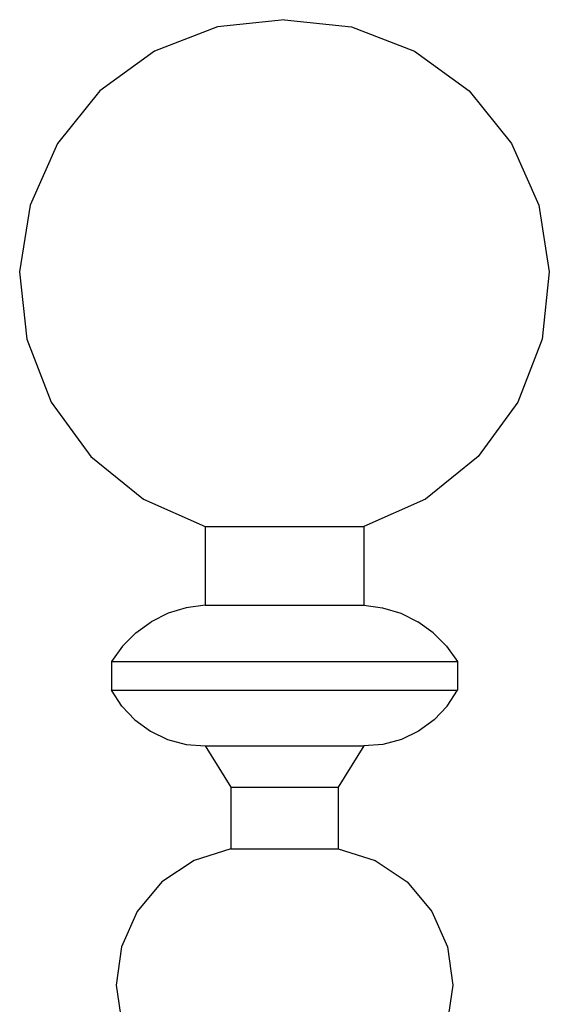
# Model space of a CAD drawing. Units: millimetres. Extents: x 105 to 2947, y -67 to 2166.
# Drawn here: x 313 to 374, y 2048 to 2161 of the extents above; entities that cross this region are included whole.
import ezdxf

# ---------------------------------------------------------------- set-up
doc = ezdxf.new("R2010")
doc.units = ezdxf.units.MM

msp = doc.modelspace()

# ---------------------------------------------------------------- linework, layer by layer
for p, q in [((343.44, 2160.7), (335.78, 2159.88)), ((343.44, 2160.7), (351.1, 2159.88)), ((335.78, 2159.88), (328.59, 2157.11)), ((351.1, 2159.88), (358.28, 2157.11)), ((328.59, 2157.11), (322.37, 2152.57)), ((358.28, 2157.11), (364.51, 2152.57)), ((322.37, 2152.57), (317.53, 2146.58)), ((364.51, 2152.57), (369.35, 2146.58)), ((317.53, 2146.58), (314.41, 2139.54)), ((369.35, 2146.58), (372.47, 2139.54)), ((314.41, 2139.54), (313.21, 2131.93)), ((372.47, 2139.54), (373.66, 2131.93)), ((313.21, 2131.93), (314.03, 2124.27)), ((373.66, 2131.93), (372.84, 2124.27)), ((314.03, 2124.27), (316.8, 2117.08)), ((372.84, 2124.27), (370.07, 2117.08)), ((316.8, 2117.08), (321.34, 2110.86)), ((370.07, 2117.08), (365.53, 2110.86)), ((321.34, 2110.86), (327.34, 2106.02)), ((365.53, 2110.86), (359.54, 2106.02)), ((327.34, 2106.02), (334.38, 2102.9)), ((359.54, 2106.02), (352.5, 2102.9)), ((334.38, 2102.9), (334.38, 2093.9)), ((334.38, 2102.9), (352.5, 2102.9)), ((352.5, 2102.9), (352.5, 2093.9)), ((334.38, 2093.9), (332.23, 2093.61)), ((334.38, 2093.9), (352.5, 2093.9)), ((352.5, 2093.9), (354.64, 2093.61)), ((330.16, 2092.98), (328.22, 2092.02)), ((332.23, 2093.61), (330.16, 2092.98)), ((354.64, 2093.61), (356.71, 2092.98)), ((356.71, 2092.98), (358.65, 2092.02)), ((326.46, 2090.76), (328.22, 2092.02)), ((360.41, 2090.76), (358.65, 2092.02)), ((326.46, 2090.76), (324.93, 2089.23)), ((360.41, 2090.76), (361.94, 2089.23)), ((324.93, 2089.23), (323.68, 2087.47)), ((361.94, 2089.23), (363.2, 2087.47)), ((323.68, 2087.47), (323.68, 2084.22)), ((323.68, 2087.47), (363.2, 2087.47)), ((363.2, 2087.47), (363.2, 2084.22)), ((323.68, 2084.22), (363.2, 2084.22)), ((324.87, 2082.39), (323.68, 2084.22)), ((362.01, 2082.39), (363.2, 2084.22)), ((324.87, 2082.39), (326.37, 2080.81)), ((362.01, 2082.39), (360.51, 2080.81)), ((326.37, 2080.81), (328.13, 2079.53)), ((360.51, 2080.81), (358.74, 2079.53)), ((328.13, 2079.53), (330.1, 2078.59)), ((358.74, 2079.53), (356.78, 2078.59)), ((330.1, 2078.59), (332.21, 2078.03)), ((356.78, 2078.59), (354.67, 2078.03)), ((332.21, 2078.03), (334.38, 2077.86)), ((334.38, 2077.86), (337.31, 2073.13)), ((334.38, 2077.86), (352.5, 2077.86)), ((352.5, 2077.86), (349.57, 2073.13)), ((354.67, 2078.03), (352.5, 2077.86)), ((337.31, 2073.13), (337.31, 2066.13)), ((337.31, 2073.13), (349.57, 2073.13)), ((349.57, 2073.13), (349.57, 2066.13)), ((337.31, 2066.13), (333.11, 2064.79)), ((337.31, 2066.13), (349.57, 2066.13)), ((349.57, 2066.13), (353.77, 2064.79)), ((333.11, 2064.79), (329.45, 2062.33)), ((353.77, 2064.79), (357.43, 2062.33)), ((329.45, 2062.33), (326.62, 2058.95)), ((357.43, 2062.33), (360.26, 2058.95)), ((326.62, 2058.95), (324.83, 2054.92)), ((360.26, 2058.95), (362.04, 2054.92)), ((324.83, 2054.92), (324.24, 2050.55)), ((362.04, 2054.92), (362.64, 2050.55)), ((324.24, 2050.55), (324.88, 2046.19)), ((362.64, 2050.55), (362, 2046.19))]:
    msp.add_line(p, q)

doc.saveas('drawing.dxf')
